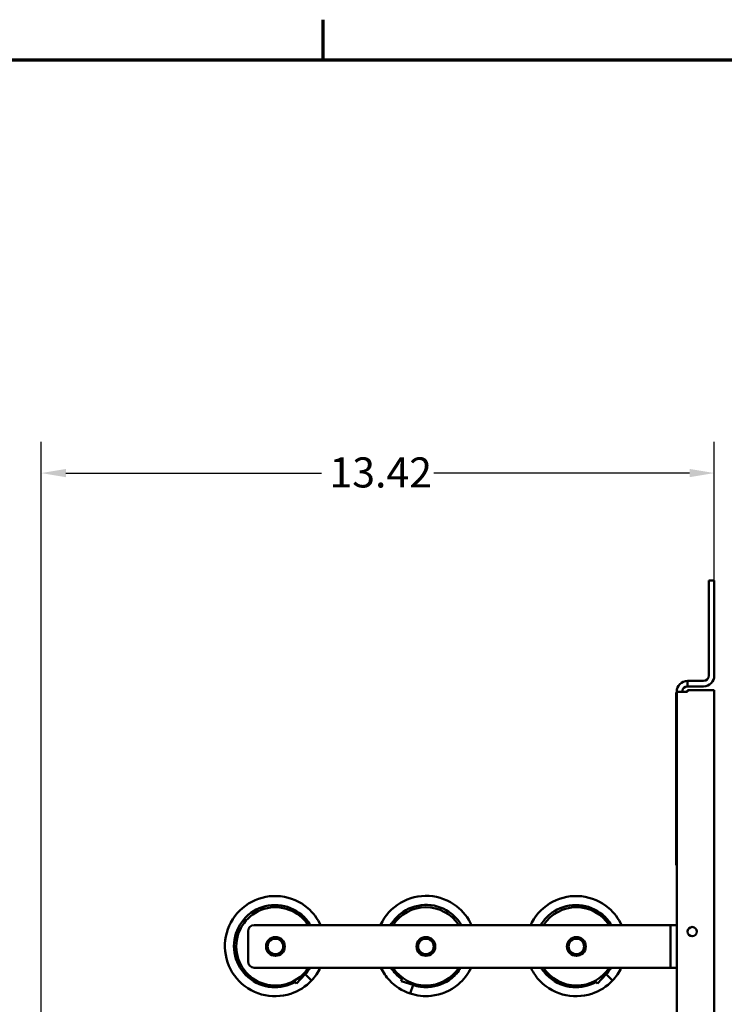
# Model space of a CAD drawing. Units: inches. Extents: x 0.5 to 21.5, y 0.2 to 16.7.
# Drawn here: x 15.3 to 18.1, y 12.7 to 16.7 of the extents above; entities that cross this region are included whole.
import ezdxf

# ---------------------------------------------------------------- set-up
doc = ezdxf.new("R2010")
doc.units = ezdxf.units.IN
doc.header["$MEASUREMENT"] = 0
doc.layers.get('0').update_dxf_attribs({"lineweight": 25})
for name, color, linetype, lineweight in [('Border (ANSI)', 7, 'Continuous', 70), ('Dimension (ANSI)', 7, 'Continuous', 25), ('Visible (ANSI)', 7, 'Continuous', 50)]:
    doc.layers.add(name, color=color, linetype=linetype, lineweight=lineweight)
doc.styles.add('Note Text (ANSI)', font='tahoma.ttf')
doc.dimstyles.new('Default (ANSI)', dxfattribs={"dimtxt": 0.12, "dimasz": 0.098425, "dimexe": 0.125, "dimexo": 0.0625, "dimgap": 0.031496, "dimtad": 0, "dimtih": 1, "dimtoh": 1, "dimrnd": 1e-08, "dimzin": 0, "dimdsep": 46, "dimtxsty": 'Note Text (ANSI)', "dimcen": 0.09, "dimdle": 0.393701, "dimclrd": 256, "dimclre": 256, "dimclrt": 256, "dimadec": 0, "dimazin": 1, "dimtfac": 1, "dimtofl": 0, "dimtmove": 0, "dimatfit": 3, "dimfxl": 1, "dimtolj": 1, "dimtzin": 4, "dimlwd": -1, "dimlwe": -1, "dimarcsym": 0})

# ---------------------------------------------------------------- blocks, each defined once
blk = doc.blocks.new('Borders Default Border')
at = {"layer": 'Border (ANSI)'}
blk.add_line((16.5, 16.5), (16.5, 16.66), dxfattribs=at)
at = {"layer": 'Border (ANSI)', "flags": 128}
blk.add_lwpolyline([(0.75, 0.5), (0.75, 16.5), (21.25, 16.5), (21.25, 0.5), (0.75, 0.5)], dxfattribs=at)
blk = doc.blocks.new('*D42')
at = {"layer": 'Defpoints', "color": 0, "transparency": 16777216}
for p in [(15.3759, 14.8515), (18.0599, 13.9854), (15.3759, 6.7723)]:
    blk.add_point(p, dxfattribs=at)
at = {"layer": 'Dimension (ANSI)', "transparency": 16777216}
for p, q in [((15.3759, 6.8348), (15.3759, 14.9765)), ((18.0599, 14.0479), (18.0599, 14.9765)), ((15.4743, 14.8515), (16.4939, 14.8515)), ((17.9614, 14.8515), (16.9418, 14.8515))]:
    blk.add_line(p, q, dxfattribs=at)
for points in [[(15.4743, 14.8679), (15.4743, 14.8351), (15.3759, 14.8515)], [(17.9614, 14.8679), (17.9614, 14.8351), (18.0599, 14.8515)]]:
    blk.add_solid(points, dxfattribs=at)
at = {"layer": 'Dimension (ANSI)', "transparency": 16777216, "insert": (16.5254, 14.914), "char_height": 0.12, "attachment_point": 1, "style": 'Note Text (ANSI)'}
blk.add_mtext('\\A1;13.42', dxfattribs=at)

msp = doc.modelspace()

# ---------------------------------------------------------------- linework, layer by layer
at = {"layer": 'Visible (ANSI)'}
for p, q in [((18.0383, 14.4227), (18.0383, 14.0439)), ((18.0383, 14.4227), (18.0599, 14.4227)), ((18.0599, 14.0439), (18.0599, 14.4227)), ((18.0167, 14.0223), (17.9531, 14.0223)), ((17.9531, 14.0007), (17.9531, 14.0223)), ((17.9531, 14.0007), (18.0167, 14.0007)), ((17.9531, 13.9791), (17.9531, 13.9854)), ((17.9531, 13.9854), (18.0599, 13.9854)), ((18.0599, 13.9854), (18.0599, 3.6591)), ((17.9079, 13.9756), (17.9099, 13.9756)), ((17.9079, 13.288), (17.9079, 13.9756)), ((17.9531, 13.9791), (17.9099, 13.9791)), ((17.9099, 13.9756), (17.9099, 13.9791)), ((17.9099, 13.9756), (17.9099, 13.288)), ((17.9079, 13.288), (17.9099, 13.288)), ((17.9099, 3.6655), (17.9099, 13.288)), ((16.2256, 13.0483), (17.8599, 13.0483)), ((17.8849, 13.0483), (17.8599, 13.0483)), ((17.8849, 13.0483), (17.9099, 13.0483)), ((17.8849, 12.878), (17.8849, 13.0483)), ((16.2006, 12.903), (16.2006, 13.0233)), ((17.8599, 12.878), (16.2256, 12.878)), ((16.428, 12.8523), (16.3937, 12.8158)), ((16.4237, 12.8563), (16.428, 12.8523)), ((16.4542, 12.8276), (16.428, 12.8523)), ((17.628, 12.8523), (17.5937, 12.8158)), ((17.6237, 12.8563), (17.628, 12.8523)), ((17.6542, 12.8276), (17.628, 12.8523)), ((17.8599, 12.878), (17.8849, 12.878)), ((17.9099, 12.878), (17.8849, 12.878)), ((16.3937, 12.8158), (16.3835, 12.8254)), ((16.8111, 12.8253), (16.8156, 12.8387)), ((16.8586, 12.8095), (16.8111, 12.8253)), ((16.8472, 12.7753), (16.8586, 12.8095)), ((16.8604, 12.815), (16.8586, 12.8095)), ((17.5937, 12.8158), (17.5835, 12.8254))]:
    msp.add_line(p, q, dxfattribs=at)
for centre, radius in [((17.9719, 13.0223), 0.0185), ((16.3099, 12.9632), 0.0375), ((16.9099, 12.9632), 0.0375), ((17.5099, 12.9632), 0.0375), ((16.3099, 12.9632), 0.031), ((16.9099, 12.9632), 0.031), ((17.5099, 12.9632), 0.031)]:
    msp.add_circle(centre, radius, dxfattribs=at)
for centre, radius, start, end in [((17.9531, 13.9791), 0.0432, 90, 180), ((18.0167, 14.0439), 0.0432, 270, 0), ((18.0167, 14.0439), 0.0216, 270, 0), ((17.9531, 13.9791), 0.0216, 90, 180), ((16.3099, 12.9632), 0.1562, 33.0298, 326.9702), ((16.9099, 12.9632), 0.1562, 33.0298, 146.9702), ((17.5099, 12.9632), 0.1562, 33.0298, 146.9702), ((16.2256, 13.0233), 0.025, 90, 180), ((16.2256, 12.903), 0.025, 180, 270), ((16.9099, 12.9632), 0.1562, 213.0298, 326.9702), ((17.5099, 12.9632), 0.1562, 213.0298, 326.9702)]:
    msp.add_arc(centre, radius, start, end, dxfattribs=at)
for points, knots in [([(16.49, 13.0483), (16.478, 13.0742), (16.4604, 13.0976), (16.4387, 13.1163), (16.4085, 13.1422), (16.3704, 13.1588), (16.3308, 13.1633), (16.2913, 13.1677), (16.2505, 13.16), (16.2153, 13.1415), (16.1802, 13.1231), (16.1508, 13.0939), (16.1321, 13.0589), (16.1134, 13.024), (16.1054, 12.9834), (16.1095, 12.944), (16.1136, 12.9044), (16.1298, 12.8661), (16.1555, 12.8357), (16.181, 12.8053), (16.2158, 12.7829), (16.254, 12.7721), (16.2923, 12.7612), (16.3338, 12.7622), (16.3715, 12.7748), (16.4029, 12.7852), (16.4316, 12.8035), (16.4542, 12.8276)], [36.560381, 36.560381, 36.560381, 36.560381, 36.989566, 36.989566, 36.989566, 37.587032, 37.587032, 37.587032, 38.183269, 38.183269, 38.183269, 38.778453, 38.778453, 38.778453, 39.372755, 39.372755, 39.372755, 39.970006, 39.970006, 39.970006, 40.565031, 40.565031, 40.565031, 41.161862, 41.161862, 41.161862, 41.657519, 41.657519, 41.657519, 41.657519]), ([(17.0923, 13.0483), (17.0788, 13.0777), (17.0581, 13.1039), (17.0323, 13.1237), (17.0008, 13.1478), (16.962, 13.1623), (16.9224, 13.1647), (16.8829, 13.1671), (16.8427, 13.1573), (16.8086, 13.1371), (16.7743, 13.1169), (16.7464, 13.0861), (16.7295, 13.05), (16.7292, 13.0495), (16.7289, 13.0489), (16.7286, 13.0483)], [37.696493, 37.696493, 37.696493, 37.696493, 38.183269, 38.183269, 38.183269, 38.778453, 38.778453, 38.778453, 39.372755, 39.372755, 39.372755, 39.970006, 39.970006, 39.970006, 39.979765, 39.979765, 39.979765, 39.979765]), ([(17.69, 13.0483), (17.678, 13.0742), (17.6604, 13.0976), (17.6387, 13.1163), (17.6085, 13.1422), (17.5704, 13.1588), (17.5308, 13.1633), (17.4913, 13.1677), (17.4505, 13.16), (17.4153, 13.1415), (17.3802, 13.1231), (17.3508, 13.0939), (17.3321, 13.0589), (17.3302, 13.0554), (17.3285, 13.0519), (17.3268, 13.0483)], [36.560381, 36.560381, 36.560381, 36.560381, 36.989566, 36.989566, 36.989566, 37.587032, 37.587032, 37.587032, 38.183269, 38.183269, 38.183269, 38.778453, 38.778453, 38.778453, 38.837843, 38.837843, 38.837843, 38.837843]), ([(16.4494, 13.0482), (16.44, 13.064), (16.428, 13.0782), (16.414, 13.09), (16.3878, 13.1121), (16.3545, 13.1256), (16.3203, 13.1281), (16.2862, 13.1306), (16.2513, 13.122), (16.2222, 13.1041), (16.1932, 13.0861), (16.17, 13.0588), (16.1569, 13.0273), (16.1437, 12.9955), (16.1409, 12.9596), (16.149, 12.9262), (16.1569, 12.8929), (16.1757, 12.8623), (16.2016, 12.8401), (16.2277, 12.8177), (16.2609, 12.8038), (16.2952, 12.8011), (16.3272, 12.7985), (16.36, 12.8056), (16.388, 12.8212)], [36.664277, 36.664277, 36.664277, 36.664277, 36.999339, 36.999339, 36.999339, 37.626481, 37.626481, 37.626481, 38.252375, 38.252375, 38.252375, 38.877222, 38.877222, 38.877222, 39.505727, 39.505727, 39.505727, 40.131554, 40.131554, 40.131554, 40.759873, 40.759873, 40.759873, 41.347708, 41.347708, 41.347708, 41.347708]), ([(17.0518, 13.0482), (17.0392, 13.0696), (17.0218, 13.088), (17.0012, 13.1017), (16.9727, 13.1206), (16.9382, 13.1303), (16.9041, 13.1289), (16.8698, 13.1276), (16.836, 13.1151), (16.809, 13.0938), (16.793, 13.0813), (16.7795, 13.0657), (16.7692, 13.0482)], [37.799554, 37.799554, 37.799554, 37.799554, 38.252375, 38.252375, 38.252375, 38.877222, 38.877222, 38.877222, 39.505727, 39.505727, 39.505727, 39.876705, 39.876705, 39.876705, 39.876705]), ([(17.6494, 13.0482), (17.64, 13.064), (17.628, 13.0782), (17.614, 13.09), (17.5878, 13.1121), (17.5545, 13.1256), (17.5203, 13.1281), (17.4862, 13.1306), (17.4513, 13.122), (17.4222, 13.1041), (17.3998, 13.0902), (17.3809, 13.0709), (17.3674, 13.0483)], [36.664277, 36.664277, 36.664277, 36.664277, 36.999339, 36.999339, 36.999339, 37.626481, 37.626481, 37.626481, 38.252375, 38.252375, 38.252375, 38.733947, 38.733947, 38.733947, 38.733947]), ([(16.7305, 12.8781), (16.7393, 12.8599), (16.7508, 12.843), (16.7646, 12.8283), (16.7872, 12.8042), (16.8158, 12.7858), (16.8472, 12.7753)], [40.8590508, 40.8590508, 40.8590508, 40.8590508, 41.1618621, 41.1618621, 41.1618621, 41.6575186, 41.6575186, 41.6575186, 41.6575186]), ([(16.8472, 12.7754), (16.8742, 12.7664), (16.9031, 12.7632), (16.9314, 12.7661), (16.9708, 12.7703), (17.0089, 12.7865), (17.0392, 12.812), (17.0607, 12.83), (17.0783, 12.8528), (17.0905, 12.8781)], [35.374333, 35.374333, 35.374333, 35.374333, 35.801215, 35.801215, 35.801215, 36.395583, 36.395583, 36.395583, 36.817208, 36.817208, 36.817208, 36.817208]), ([(16.8586, 12.8096), (16.8779, 12.8031), (16.8984, 12.8002), (16.9187, 12.8013), (16.9528, 12.803), (16.9862, 12.8156), (17.0129, 12.8369), (17.0273, 12.8484), (17.0397, 12.8624), (17.0495, 12.8781)], [35.374333, 35.374333, 35.374333, 35.374333, 35.746324, 35.746324, 35.746324, 36.370745, 36.370745, 36.370745, 36.708044, 36.708044, 36.708044, 36.708044]), ([(17.3281, 12.8781), (17.3354, 12.8629), (17.3446, 12.8486), (17.3555, 12.8357), (17.381, 12.8053), (17.4158, 12.7829), (17.454, 12.7721), (17.4923, 12.7612), (17.5338, 12.7622), (17.5715, 12.7748), (17.6029, 12.7852), (17.6316, 12.8035), (17.6542, 12.8276)], [39.717104, 39.717104, 39.717104, 39.717104, 39.970006, 39.970006, 39.970006, 40.565031, 40.565031, 40.565031, 41.161862, 41.161862, 41.161862, 41.657519, 41.657519, 41.657519, 41.657519]), ([(17.3691, 12.8781), (17.378, 12.8639), (17.3889, 12.851), (17.4016, 12.8401), (17.4277, 12.8177), (17.4609, 12.8038), (17.4952, 12.8011), (17.5272, 12.7985), (17.56, 12.8056), (17.588, 12.8212)], [39.825403, 39.825403, 39.825403, 39.825403, 40.131554, 40.131554, 40.131554, 40.759873, 40.759873, 40.759873, 41.347708, 41.347708, 41.347708, 41.347708])]:
    msp.add_open_spline(points, degree=3, knots=knots, dxfattribs=at)
for points in [[(16.4279, 12.8523), (16.4353, 12.8602), (16.442, 12.8689), (16.4477, 12.8781)], [(16.4542, 12.8276), (16.4681, 12.8426), (16.4799, 12.8596), (16.4887, 12.8781)], [(16.7715, 12.8781), (16.7826, 12.8605), (16.7969, 12.845), (16.8136, 12.8327)], [(17.6279, 12.8523), (17.6353, 12.8602), (17.642, 12.8689), (17.6477, 12.8781)], [(17.6542, 12.8276), (17.6681, 12.8426), (17.6799, 12.8596), (17.6887, 12.8781)]]:
    msp.add_open_spline(points, degree=3, dxfattribs=at)

# ---------------------------------------------------------------- block references
msp.add_blockref('Borders Default Border', (0, 0))

# ---------------------------------------------------------------- dimensions: what is measured, and where the dimension line sits
at = {"layer": 'Dimension (ANSI)'}
dim = msp.add_linear_dim(base=(15.3759, 14.8515), p1=(18.0599, 13.9854), p2=(15.3759, 6.7723), angle=180, dimstyle='Default (ANSI)', override={"dimgap": 0.031496, "dimtih": 0, "dimtoh": 0, "dimdec": 2, "dimlfac": 5, "dimtol": 0, "dimlim": 0, "dimtp": 0, "dimtm": 0, "dimtdec": 2, "dimatfit": 1}, dxfattribs=at)
dim.commit()
dim.dimension.update_dxf_attribs({"geometry": '*D42', "text_midpoint": (16.7179, 14.8515), "dimtype": 160})

doc.saveas('drawing.dxf')
